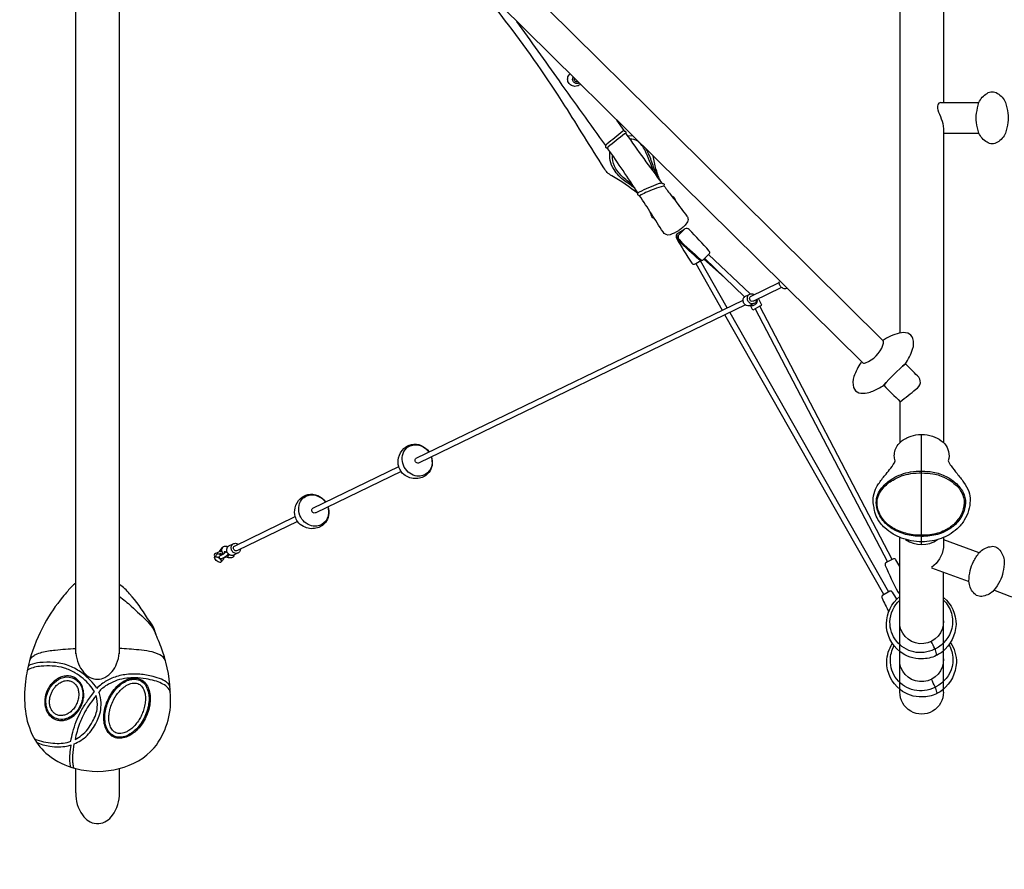
# Model space of a CAD drawing. Extents: x -8458 to 13112, y -5878 to 7436.
# Drawn here: x -2628 to 241, y -511 to 1965 of the extents above; entities that cross this region are included whole.
import ezdxf

# ---------------------------------------------------------------- set-up
doc = ezdxf.new("R2010")
doc.units = 0
doc.header["$LTSCALE"] = 500
doc.header["$MEASUREMENT"] = 0
doc.layers.get('0').update_dxf_attribs({"linetype": 'CONTINUOUS'})
doc.layers.get('Defpoints').update_dxf_attribs({"linetype": 'CONTINUOUS'})
doc.layers.add('PW_DIMS_ASTM', color=30, linetype='CONTINUOUS')
doc.layers.add('PW_SITE', color=7, linetype='CONTINUOUS')
doc.styles.get("Standard").update_dxf_attribs({"font": 'tahoma.ttf', "width": 0.9})
doc.dimstyles.new('PW_Metric', dxfattribs={"dimtxt": 175, "dimasz": 120, "dimexe": 50, "dimexo": 100, "dimgap": 80, "dimtad": 0, "dimtih": 1, "dimtoh": 1, "dimlfac": 0.001, "dimrnd": 0.01, "dimzin": 0, "dimtxsty": 'Standard', "dimblk": 'DOT', "dimcen": 0.09, "dimse1": 1, "dimse2": 1, "dimadec": 0, "dimazin": 0, "dimtfac": 1, "dimtofl": 0, "dimtmove": 0, "dimatfit": 3, "dimfxl": 1, "dimtolj": 1, "dimtzin": 0, "dimarcsym": 0})

# ---------------------------------------------------------------- blocks, each defined once
blk = doc.blocks.new('_Dot')
at = {"color": 0, "linetype": 'ByBlock', "lineweight": -2}
blk.add_line((-0.5, 0), (-1, 0), dxfattribs=at)
at = {"color": 0, "linetype": 'ByBlock', "const_width": 0.5}
blk.add_lwpolyline([(-0.25, 0, 1), (0.25, 0, 1)], format="xyb", close=True, dxfattribs=at)
blk = doc.blocks.new('*D9')
at = {"layer": 'Defpoints', "color": 0, "transparency": 16777216}
for p in [(13051.7, 7321.4), (-7453.6, 4883), (13051.7, -1683.3)]:
    blk.add_point(p, dxfattribs=at)
at = {"layer": 'PW_DIMS_ASTM', "color": 0, "lineweight": -2, "transparency": 16777216}
for p, q in [((-7333.6, 7321.4), (2380, 7321.4)), ((12931.7, 7321.4), (3218, 7321.4))]:
    blk.add_line(p, q, dxfattribs=at)
at = {"layer": 'PW_DIMS_ASTM', "color": 0, "lineweight": -2, "transparency": 16777216, "xscale": 120, "yscale": 120, "zscale": 120, "rotation": 180}
blk.add_blockref('_Dot', (-7453.6, 7321.4), dxfattribs=at)
at = {"layer": 'PW_DIMS_ASTM', "color": 0, "lineweight": -2, "transparency": 16777216, "xscale": 120, "yscale": 120, "zscale": 120}
blk.add_blockref('_Dot', (13051.7, 7321.4), dxfattribs=at)
at = {"layer": 'PW_DIMS_ASTM', "color": 0, "transparency": 16777216, "insert": (2799, 7321.4), "char_height": 175, "attachment_point": 5}
blk.add_mtext('\\A1;20,51M', dxfattribs=at)
blk = doc.blocks.new('*D10')
at = {"layer": 'Defpoints', "color": 0, "transparency": 16777216}
for p in [(-5624.8, 6711.8), (-8063.2, -5818.4), (8558.7, -5818.4)]:
    blk.add_point(p, dxfattribs=at)
at = {"layer": 'PW_DIMS_ASTM', "color": 0, "lineweight": -2, "transparency": 16777216}
for p, q in [((-8063.2, 6591.8), (-8063.2, 637.7)), ((-8063.2, -5698.4), (-8063.2, 255.6))]:
    blk.add_line(p, q, dxfattribs=at)
at = {"layer": 'PW_DIMS_ASTM', "color": 0, "lineweight": -2, "transparency": 16777216, "xscale": 120, "yscale": 120, "zscale": 120}
for p, rotation in [((-8063.2, 6711.8), 90), ((-8063.2, -5818.4), 270)]:
    blk.add_blockref('_Dot', p, dxfattribs=dict(at, rotation=rotation))
at = {"layer": 'PW_DIMS_ASTM', "color": 0, "transparency": 16777216, "insert": (-8063.2, 446.7), "char_height": 175, "attachment_point": 5}
blk.add_mtext('\\A1;12,53M', dxfattribs=at)

msp = doc.modelspace()

# ---------------------------------------------------------------- linework, layer by layer
at = {"layer": 'PW_SITE', "linetype": 'Continuous'}
for p, q in [((56.013, 1723.762, 0.104), (165.829, 1723.762, 0.104)), ((63.5, 1634.862, 0.104), (165.537, 1634.862, 0.104)), ((0.002, 435.366, 0.104), (0.002, 756.103, 0.104)), ((63.629, 456.043, 0.104), (63.629, 426.515, 0.104)), ((63.629, 449.935, 0.104), (166.401, 412.53, 0.104)), ((29.069, 367.843, 0.104), (135.721, 329.025, 0.104)), ((-2464.82, -288.205, 0.104), (-2464.82, -217.066, 0.104)), ((-2337.82, -288.206, 0.104), (-2337.82, -216.917, 0.104))]:
    msp.add_line(p, q, dxfattribs=at)
at = {"layer": 'PW_SITE', "elevation": 0.104}
for points in [[(-63.5, 3972.05), (-63.5, 1052.258)], [(63.5, 3972.053), (63.5, 1723.762)], [(-2337.82, 116.595), (-2337.82, 3036.386)], [(-2464.82, 116.592), (-2464.82, 2364.882)], [(63.5, 1647.357), (63.498, 732.437)], [(-63.5, 852.698), (-63.5, 732.671)], [(-63.514, 5.388), (-63.514, 456.294)], [(63.593, 5.494), (63.593, 355.208)]]:
    msp.add_lwpolyline(points, dxfattribs=at)
at = {"layer": 'PW_SITE'}
for points in [[(-111.617, 1029.044), (-638.284, 1551.083), (-1166.313, 2072.076), (-1693.803, 2593.787), (-2220.248, 3116.89, 0.24742101), (-2231.46, 3116.118, 0.20050041), (-2282.104, 3065.04, 0.23492514), (-2283.177, 3053.986), (-1756.898, 2531.087), (-1229.138, 2009.706), (-701.396, 1488.404), (-173.655, 967.103, 0.45012978), (-163.514, 965.458, 0.22762637), (-112.765, 1016.464, 0.16650064)], [(160.265, 1665.241, -0.10257081), (160.271, 1693.004, -0.05587507), (167.122, 1723.66, -0.16767904), (190.74, 1750.275, -0.33165311), (220.775, 1750.238, -0.16922273), (244.362, 1723.604, -0.06093857), (251.172, 1692.973, -0.0993291), (251.287, 1665.175, -0.05145834), (244.382, 1634.686, -0.17041297), (220.767, 1607.999, -0.3315131), (190.746, 1607.985, -0.16953522), (167.038, 1634.703, -0.05778651)], [(-689.699, 1355.824), (-709.232, 1336.171, 0.26550798), (-706.966, 1324.003, 0.01716172), (-643.935, 1266.264, 0.3198948), (-636.204, 1265.163), (-618.271, 1283.197, 0.32056004), (-619.418, 1290.922, 0.01957592), (-677.513, 1353.619, 0.26414771)], [(-62.591, 851.794, 0.00573216), (-16.597, 888.02, 0.2172338), (-3.648, 906.61, 0.22497903), (-12.148, 927.081, -0.00072333), (-47.369, 962.266, 0.03699472), (-110.392, 899.584, 0.001282)], [(141.825, 359.506, -0.10257081), (151.223, 385.63, -0.05587507), (168.04, 412.161, -0.16767904), (199.269, 429.217, -0.33165311), (227.52, 419.023, -0.16922273), (240.707, 385.98, -0.06093857), (236.754, 354.852, -0.0993291), (227.459, 328.653, -0.05145834), (210.647, 302.297, -0.17041297), (179.396, 285.172, -0.3315131), (151.141, 295.315, -0.16953522), (137.868, 328.477, -0.05778651)], [(-2040.867, 384.704, -0.30717373), (-2044.06, 383.229, -0.10909963), (-2049.736, 384.939, -0.0697383), (-2055.708, 389.186, -0.0885442), (-2059.778, 394.361, -0.21595945), (-2060.286, 398.456, -0.3060867), (-2057.098, 399.931, -0.10465969), (-2051.425, 398.228, -0.07142162), (-2045.446, 393.998, -0.08992487), (-2041.394, 388.805, -0.23143508)]]:
    msp.add_lwpolyline(points, format="xyb", close=True, dxfattribs=at)
for points in [[(-826.856, 1458.125, 0.04306601), (-903.011, 1509.961, -0.14490327), (-925.615, 1532.927, -0.00226409), (-1039.263, 1714.522, 0.01990313), (-1204.204, 1950.531, 0.01135891), (-1334.829, 2114.334, 0.66153551)], [(-888.847, 1672.375), (-867.913, 1641.761, 0.1649088), (-866.453, 1640.664, 0.08932413), (-864.154, 1640.342, -0.21900605), (-861.623, 1638.198, -0.07595005), (-861.728, 1634.122, 0.16467355), (-861.532, 1632.82, 0.01043388), (-756.751, 1488.783, 0.17483161), (-752.849, 1487.594, -0.24303456), (-750.532, 1485.357, -0.14547405), (-750.895, 1482.166, 0.17561133), (-750.281, 1480.058, 0.00811557), (-729.612, 1452.727, -0.0053461), (-717.664, 1437.109, 0.00351013), (-684.098, 1392.896, -0.17270657), (-680.803, 1382.76, -0.1032992), (-682.433, 1375.908, -0.11395624), (-703.63, 1353.729, 0.06293995), (-708.947, 1350.01, -0.07051836), (-733.22, 1338.23, -0.35470794), (-753.63, 1346.478, 0.00311513), (-821.675, 1452.123, 0.06182985), (-826.082, 1453.519, -0.25765291), (-827.362, 1456.187, 0.05654291), (-826.852, 1458.122, 0.18293315), (-827.177, 1460.704, 0.00948319), (-914.066, 1589.041, 0.00033559), (-918.952, 1591.172, -0.20531226), (-920.502, 1594.091, 0.05321241), (-920.504, 1598.607, -0.00160223), (-1055.586, 1786.451, 0.00225825), (-1179.332, 1960.236, -10.76285267)], [(-994.541, 1777.111, -0.11437907), (-1003.146, 1771.861, -0.15199609), (-1017.076, 1771.883, -0.16710109), (-1027.539, 1779.471, -0.1622136), (-1031.526, 1791.7, -0.15945228), (-1027.532, 1804.034, -0.07378756), (-1024.618, 1806.931, -5.61597271)], [(-998.187, 1780.731, -0.15473526), (-1004.294, 1779.008, -0.2423275), (-1014.56, 1784.24, -0.29719947), (-1015.311, 1797.691, 0.38838245)], [(-1000.447, 1783.806), (-1004.219, 1783.847, -0.153884), (-1008.84, 1785.36, -0.16268742), (-1011.709, 1789.324, -0.17514153), (-1011.478, 1794.694, -5.56566349)], [(-868.133, 1642.078, -0.08921806), (-870.285, 1639.895, -0.0083315), (-917.705, 1602.482, 0.19203464), (-920.504, 1598.608, 4.39606163)], [(-861.528, 1632.82, 0.31487757), (-865.365, 1632.606, 0.01730258), (-914.069, 1593.382, 0.42611939), (-914.056, 1589.049, -32.29918759)], [(-780.794, 1520.758, 0.02839418), (-806.018, 1583.581, 0.1226244), (-827.34, 1611.339, 0.16436758), (-850.266, 1616.849, -1.6608805)], [(2034.54, 1634.672), (2034.54, 1486.011, -0.06185134), (1996.46, 1179.516, -0.06150848), (1884.424, 890.779, -0.06091016), (1704.924, 636.53, -0.06021696), (1467.123, 430.239, -0.05955261), (1187.666, 286.545, -0.05909697), (881.115, 212.173, -0.0589324), (565.232, 211.434, -0.05909105), (258.319, 284.368), (209.896, 302.128)], [(-835.797, 1473.839, 0.00835334), (-865.592, 1495.198, -0.08231232), (-896.434, 1528.034, -0.1005849), (-907.6, 1554.803, -0.08377099), (-908.18, 1580.67, 20.25278546)], [(-773.256, 1510.673, 0.01833983), (-786.069, 1549.514, 0.04095574), (-802.269, 1588.042, -4.01703211)], [(-842.569, 1484.199, -0.04693948), (-873.375, 1508.804, -0.06456403), (-895.465, 1537.935, -0.1025812), (-900.365, 1569.48, 3.44528855)], [(-783.616, 1568.174, -0.00139094), (-775.403, 1529.835, 0.03448553), (-768.427, 1504.159, 3.1007772)], [(-775.405, 1529.832), (-774.313, 1529.391, -0.00119364), (-768.41, 1508.579, 0.0002273), (-763.343, 1497.497, 1.53219133)], [(-756.753, 1488.782, 0.06839779), (-767.512, 1486.492, 0.03368071), (-822.677, 1462.388, 0.02183983), (-826.821, 1459.709, 21.82655181)], [(-750.281, 1480.058, 0.05911747), (-752.63, 1479.675, 0.04562801), (-804.76, 1461.001, -0.00199105), (-821.676, 1452.123, 86.80561967)], [(-717.671, 1437.119, 0.10581473), (-717.998, 1441.725, 0.14818745), (-722.219, 1447.528, 0.00260135), (-729.639, 1452.762, -0.07614132)], [(-778.888, 1386.047, -0.17310736), (-784.354, 1389.045, -0.11571713), (-787.86, 1395.217, 0.00102757), (-790.483, 1404.043, 0.41193059)], [(-696.025, 1350.35), (-713.337, 1340.443, 0.26194124), (-714.446, 1328.096, 0.01951699), (-669.439, 1255.438, 0.32938438), (-662.301, 1252.292, 0.00303046), (-643.367, 1262.867, -20.90802158)], [(-637.637, 1264.617), (-638.782, 1263.471, -0.32611926), (-646.497, 1264.578, -0.01971191), (-709.51, 1322.311, -0.26475063), (-711.797, 1334.488), (-692.261, 1354.135), (-691.13, 1354.372)], [(-408.088, 1184.74), (-489.878, 1145.192, -0.14079972), (-494.129, 1144.153, -0.15866997), (-498.442, 1146.087, -0.13605035), (-501.036, 1150.218, -0.15123014), (-501.002, 1155.042, -0.16834021), (-498.354, 1158.576), (-414.914, 1198.942)], [(-393.477, 1181.497, -0.18199074), (-400.474, 1181.168, -0.16125038), (-410.094, 1186.624, -0.14213468), (-414.536, 1195.4, -0.1677144), (-414.215, 1202.042, -2.98500485)], [(-513.542, 1133.727), (-1464.177, 673.886), (-1466.214, 673.009, -0.16942759), (-1470.737, 673.499, -0.14162833), (-1474.435, 676.634, -0.15004618), (-1475.875, 681.299, -0.16737766), (-1474.479, 685.664, -0.12303246), (-1472.895, 687.18), (-520.183, 1148.02)], [(-488.898, 1137.795), (-498.241, 1133.039), (-502.007, 1131.279, -0.17492386), (-510.484, 1131.977, -0.15014115), (-517.429, 1137.877, -0.14757964), (-520.208, 1146.707, -0.15877464), (-517.743, 1155.114, -0.18526929), (-514.773, 1158.101), (-502.438, 1164.371)], [(-480.601, 1149.679, -0.15697388), (-482.898, 1142.325, -0.17378971), (-489.671, 1137.552, -0.16587102), (-498.129, 1138.248, -0.14975103), (-505.086, 1144.152, -0.14449207), (-507.868, 1153.005, -0.16330721), (-505.41, 1161.38, -0.17860779), (-498.637, 1166.146, -0.24442922), (-487.555, 1163.811, 2.50895662)], [(-479.817, 1150.057, -0.16164719), (-480.087, 1141.472, -0.16031733), (-485.682, 1134.058, -0.16070203), (-494.554, 1131.354, -0.16628024), (-499.626, 1132.391, -1.15206911)], [(-176.407, 966.359, 0.07016555), (-197.166, 924.809, 0.1493503), (-198.312, 893.161, 0.25233309), (-182.897, 877.981, 0.1168154), (-158.258, 877.415, 0.06276503), (-126.394, 889.878, 0.00756416), (-110.392, 899.584, -0.03702404), (-47.369, 962.266, 0.06941925), (-26.241, 1004.576, 0.15648725), (-25.192, 1036.172, 0.23956232), (-40.53, 1051.328, 0.11045452), (-65.15, 1051.88, 0.088168), (-113.641, 1029.32, -1.95572557)], [(-1428.559, 691.117, -0.11531006), (-1426.51, 665.99, -0.13146292), (-1435.804, 645.722, -0.19282415), (-1463.515, 628.913, -0.19100504), (-1499.578, 633.811, -0.14487823), (-1516.892, 648.384, -0.0796805), (-1523.802, 662.573, -0.13497787), (-1524.206, 687.813, -0.14634451), (-1508.811, 715.484, -0.13092914), (-1486.847, 726.954, -0.16636846), (-1457.903, 724.051, -0.13746372), (-1435.458, 705.311, -2.12935313)], [(-1429.241, 690.897, -0.12528029), (-1427.454, 666.297, -0.11727959), (-1435.149, 649.778, -0.20283779), (-1460.854, 634.833, -0.12627981), (-1481.232, 637.69, -0.12435891), (-1500.596, 650.88, -0.13259001), (-1511.924, 672.226, -0.10524642), (-1512.656, 694.823, -0.15922761), (-1501.248, 715.979, -0.12253486), (-1486.047, 724.459, -0.16081108), (-1458.348, 722.712, -0.16106942), (-1436.049, 704.905, -0.137476)], [(-1516.883, 648.378), (-1765.419, 528.162, -0.12958073), (-1769.762, 527.15, -0.15773646), (-1774.068, 529.084, -0.14444392), (-1776.726, 533.214, -0.15230185), (-1776.756, 537.939, -0.17012705), (-1774.095, 541.484), (-1523.792, 662.56)], [(-1730.001, 545.294, -0.11531006), (-1727.952, 520.167, -0.13146292), (-1737.246, 499.899, -0.19282415), (-1764.957, 483.09, -0.19100504), (-1801.02, 487.988, -0.14487823), (-1818.334, 502.561, -0.0796805), (-1825.244, 516.751, -0.13497787), (-1825.648, 541.99, -0.14634451), (-1810.254, 569.661, -0.13092914), (-1788.29, 581.131, -0.16636846), (-1759.345, 578.228, -0.13746372), (-1736.9, 559.488, -2.12935313)], [(-1730.683, 545.075, -0.12528029), (-1728.896, 520.475, -0.11727959), (-1736.591, 503.955, -0.20283779), (-1762.296, 489.01, -0.12627981), (-1782.675, 491.867, -0.12435891), (-1802.038, 505.058, -0.13259001), (-1813.367, 526.404, -0.10524642), (-1814.098, 549, -0.15922761), (-1802.69, 570.156, -0.12253486), (-1787.489, 578.636, -0.16081108), (-1759.79, 576.889, -0.16106942), (-1737.491, 559.082, -0.137476)], [(-1818.341, 502.569), (-1993.909, 417.634, -0.14624664), (-1998.218, 416.671, -0.17079714), (-2002.355, 418.673, -0.15482009), (-2004.927, 422.841, -0.14852953), (-2004.843, 427.612, -0.18820373), (-2002.207, 431.142), (-1825.24, 516.746)], [(-1993.406, 410.174), (-2003.592, 405.458, -0.02412599), (-2007.415, 403.907, -0.16919059), (-2015.813, 405.037, -0.1438956), (-2022.455, 411.274, -0.14062244), (-2024.818, 420.216, -0.16279094), (-2022.005, 428.456, -0.1622669), (-2018.917, 431.287), (-2005.953, 437.283)], [(-1984.845, 422.017, -0.16001255), (-1987.573, 414.269, -0.17954929), (-1994.481, 409.891, -0.16776615), (-2002.888, 411.044, -0.14922559), (-2009.507, 417.253, -0.13551276), (-2011.877, 426.213, -0.15909466), (-2009.069, 434.45, -0.17517208), (-2002.152, 438.847, -0.22814961), (-1991.674, 436.238, -4.8314905)], [(-2039.121, 414.594, 0.1216418), (-2043.737, 415.259, -0.00117471), (-2057.896, 409.02, 0.2962054), (-2061.084, 404.636, 0.13842198), (-2059.461, 399.52, 1.76100873)], [(-2041.345, 403.936, 0.0656502), (-2045.138, 406.39, 0.10615188), (-2050.813, 408.096, 0.30932118), (-2054.001, 406.622, -0.00011696), (-2060.286, 398.463, 6.9032104)], [(-2036.696, 406.153, 0.07392097), (-2040.788, 408.754, 0.02988233), (-2042.639, 409.263, -0.01174575), (-2047.155, 407.217, 0.49942416)], [(-2020.155, 408.24, -0.0134732), (-2023.954, 404.11, -0.03910217), (-2029.862, 399.003, -0.00714012), (-2032.131, 397.634, -0.00091181), (-2040.029, 393.977, -0.02081138), (-2041.141, 393.543, -0.17400041), (-2043.619, 393.977, -0.0777485), (-2045.78, 396.001, -0.12957007), (-2046.72, 398.772, -0.20069486), (-2046.02, 401.32, -0.05319056), (-2044.982, 402.252, -0.00041368), (-2037.035, 405.928, 0.06342011), (-2030.769, 410.856, 0.01072036), (-2027.806, 414.034, 0.67544077)], [(-2039.938, 418.138, 0.17397231), (-2044.703, 418.301, 0.35474966), (-2046.107, 415.365, 0.10491545), (-2045.773, 414.35, -3.74205731)], [(-2037.18, 426.683), (-2038.427, 426.47, 0.07747657), (-2039.589, 425.347, 0.00257567), (-2045.879, 417.173, -2.10349845)], [(-2038.186, 405.398, -0.07900877), (-2042.556, 409.245, -1.47874306)], [(-2021.855, 428.71, 0.08778713), (-2026.144, 429.854, 0.04420363), (-2032.187, 429.715, 0.06283122), (-2037.386, 426.519, 0.07530306), (-2039.95, 421.064, 0.10928061), (-2039.262, 415.11, 0.12478152), (-2034.961, 407.234, 2.52988958)], [(-2021.252, 409.475, 0.05707618), (-2024.696, 412.438, 0.06963996), (-2028.388, 414.268, 0.1396176), (-2031.364, 414.51, 0.28136727), (-2032.797, 413.117, 0.1495503), (-2031.939, 409.728, -3.82165927)], [(-2003.483, 405.504, -0.15282852), (-2006.076, 399.596, -0.05183132), (-2011.283, 396.403, -0.04262645), (-2017.377, 396.271, -0.13520016), (-2027.751, 400.664, 1.41429283)], [(-2024.894, 403.185, 0.09658141), (-2021.265, 402.013, 0.21569832), (-2019.018, 402.582, 0.23467038), (-2018.492, 404.721, 0.1144758), (-2020.206, 408.183, -1.05739904)], [(-2034.9, 396.35, -0.22325278), (-2034.579, 392.868, -0.00206709), (-2040.877, 384.693, -4.15086003)], [(-2027.87, 400.55, -0.30260881), (-2029.622, 398.075, -0.0057447), (-2034.65, 395.575, 1.84458375)], [(-63.515, 371.641, 0.0079185), (-75.117, 390.67, 0.32298313), (-82.159, 394.036, -0.00059243), (-104.671, 382.201, 0.31899004), (-105.891, 374.496, 0.02125943), (-69.252, 297.265, 0.2410072), (-63.515, 292.719, 4.06466037)], [(-71.968, 276.136, 0.0076671), (-85.183, 296.461, 0.31462962), (-92.356, 299.597), (-114.485, 287.054, 0.32336776), (-115.453, 279.315, 0.00861179), (-95.899, 239.575, -22.363364)], [(63.591, 281.284, -0.22964537), (100.297, 202.088, -0.20667504), (60.323, 122.98, -0.05282803), (45.621, 113.313, -0.30180283), (43.5, 113.268, -0.26830105), (42.586, 111.803, -0.12001203), (-0.164, 102.453, -0.17706337), (-63.518, 123.726, -0.23606643), (-102.525, 204.909, -0.22676004), (-63.516, 283.544, -1.35459968)], [(63.588, 273.494, -0.13038755), (86.747, 234.967, -0.11719557), (87.925, 190.98, -0.20929268), (40.39, 131.781, -0.05564775), (37.329, 130.268, -0.17127367), (-23.183, 122.556, -0.17669794), (-73.323, 154.097, -0.17579382), (-92.257, 210.007, -0.20228666), (-63.522, 273.74, -0.73971796)], [(63.568, 213.201, -0.94131184), (-63.563, 199.73, 10.49723696)], [(83.569, 149.671, -0.15717509), (101.375, 90.933, -0.20667504), (61.401, 11.825, -0.05282803), (46.7, 2.158, -0.30180283), (44.578, 2.113, -0.26830105), (43.664, 0.648, -0.12001203), (0.914, -8.702, -0.17706337), (-62.44, 12.571, -0.23606643), (-101.447, 93.754, -0.13961833), (-85.403, 147.134, -0.13961833)], [(79.413, 143.476, -0.06122885), (87.825, 123.812, -0.11719557), (89.003, 79.825, -0.20929268), (41.468, 20.626, -0.05564775), (38.408, 19.114, -0.17127367), (-22.105, 11.401, -0.17669794), (-72.244, 42.942, -0.17579382), (-91.179, 98.852, -0.12003833), (-80.098, 139.955, -0.12003833)], [(43.5, 113.268, 0.10893354), (43.575, 116.512, 0.04076092), (38.401, 132.187, -0.00032251), (28.026, 152.767, 6.81494235)], [(63.568, 102.556, -0.94131184), (-63.563, 89.086, 10.49723696)], [(44.578, 2.113, 0.10893354), (44.653, 5.358, 0.04076092), (39.479, 21.032, -0.00077717), (28.633, 42.575, 6.81494235)]]:
    msp.add_lwpolyline(points, format="xyb", dxfattribs=at)
at = {"layer": 'PW_SITE', "elevation": 0.104}
for points in [[(56.013, 1723.762, 0.30477792), (47.144, 1716.654, 0.15157366), (47.33, 1702.655, 0.02583912), (57.274, 1676.142, -0.11719675), (63.5, 1647.357, -9.84278446)], [(-46.588, 450.319, 0.31967325), (46.404, 450.015, -1.25998215)], [(63.629, 426.515, -0.20120681), (29.069, 368.382, -38.19932752)], [(-2464.95, 322.706, 0.11201098), (-2487.903, 299.678, 0.01269753), (-2503.05, 282.467, 0.04853183), (-2555.502, 204.742, 0.05582034), (-2598.557, 100.159, 0.04002637), (-2611.5, 36.426, 0.06315186), (-2611.655, -49.232, 0.08861631), (-2588.02, -125.824, 0.10139824), (-2545.478, -177.901, 0.10408406), (-2464.95, -217.025, 0.13790093), (-2337.95, -216.977, 0.15381604), (-2236.116, -157.142, 0.18191538), (-2188.767, -7.205, 0.08241997), (-2211.837, 124.202, 0.02575558), (-2231.744, 173.709, 0.14625666), (-2256.286, 220.355, 0.04728862), (-2307.838, 291.763, 0.07542807), (-2337.94, 319.15, 1.54017725)], [(-2337.948, 284.487, -0.01592526), (-2303.096, 255.73, -0.01497693), (-2255.087, 209.695, -0.10331067), (-2231.744, 173.709, 4.10286625)], [(-2599.113, 97.816, -0.12474551), (-2591.533, 108.218, -0.06301002), (-2581.093, 114.992, -0.04849587), (-2563.533, 121.467, -0.04067492), (-2524.703, 128.016, -0.01509278), (-2464.95, 132.432, 21.00779184)], [(-2464.95, 119.077, 0.07035072), (-2457.107, 88.014, 0.08143106), (-2442.026, 63.17, 0.09666682), (-2423.17, 48.181, 0.24580475), (-2379.658, 48.219, 0.17843142), (-2345.77, 88.069, 0.07023402), (-2337.95, 119.08, 129.60577917)], [(-2203.414, 97.323, 0.1772701), (-2219.644, 113.863, 0.07412382), (-2250.346, 124.034, 0.024805), (-2280.899, 128.287, 0.01146929), (-2337.95, 132.613, -7.33141507)], [(-2190.049, 21.52, 0.09280945), (-2197.22, 31.538, 0.08415552), (-2215.367, 42.844, 0.04127825), (-2239.317, 50.864, 0.04065838), (-2278.016, 57.221, 0.05805073), (-2322.158, 56.118, 0.06276658), (-2359.265, 45.626, 0.06000535), (-2389.544, 28.526, 0.05182621), (-2403.325, 15.969, 0.05213997), (-2422.089, 39.435, 0.04736155), (-2451.208, 64.068, 0.06268303), (-2487.034, 83.183, 0.07345918), (-2529.741, 91.946, 0.04289125), (-2569.456, 91.192, 0.0767494), (-2598.009, 84.481, 0.13667437), (-2603.937, 79.439, -3.16320368)], [(-2586.817, -128.075, 0.11484043), (-2584.443, -130.601, 0.0600046), (-2577.817, -133.858, 0.04211042), (-2551.922, -140.574, 0.02955782), (-2525.485, -143.898, 0.0470059), (-2501.241, -143.341, 0.05925145), (-2479.055, -137.781, -0.02132581), (-2473.251, -111.428, -0.0258998), (-2463.318, -80.702, -0.02820945), (-2450.876, -52.84, -0.03226516), (-2432.974, -23.583, -0.01116088), (-2410.614, 6.753, 0.05085952), (-2424.979, 26.406, 0.03624946), (-2443.743, 44.538, 0.03844545), (-2467.233, 61.373, 0.06282888), (-2497.953, 75.275, 0.06091796), (-2533.179, 81.153, 0.03595429), (-2565.754, 80.565, 0.09722261), (-2602.845, 71.258, 0.20247172), (-2606.78, 66.168, -0.84844396)], [(-2189.174, 4.364, 0.15138967), (-2199.156, 20.429, 0.07150648), (-2214.942, 30.775, 0.04110418), (-2235.209, 38.392, 0.03021679), (-2260.12, 43.955, 0.03404578), (-2291.714, 46.949, 0.03586523), (-2316.148, 45.839, 0.04982092), (-2343.877, 39.672, 0.0468884), (-2369.226, 28.57, 0.04421684), (-2386.394, 17.032, 0.05866317), (-2397.619, 5.571, 1.64813222)], [(-2469.312, -145.694, 0.04013633), (-2449.893, -135.297, 0.04979686), (-2431.397, -120.672, 0.05131973), (-2416.664, -102.858, 0.02926206), (-2404.633, -82.543, 0.03181327), (-2396.285, -63.803, 0.07812882), (-2391.349, -39.367, 0.04389726), (-2392.49, -10.839, 0.07592601), (-2397.619, 5.571, -5.90155116)], [(63.593, 5.494, -1.00958861), (-63.514, 5.388, -2.39702163)], [(-2479.269, -212.921, -0.05445352), (-2480.525, -208.192, -0.0253505), (-2481.941, -193.138, -0.03386779), (-2481.597, -174.673, -0.01988412), (-2478.404, -149.585, -0.00387276), (-2491.488, -152.809, -0.0488674), (-2513.881, -155.113, -0.03725913), (-2540.189, -153.229, -0.09536286), (-2578.649, -141.545, -2.78825428)], [(-2469.186, -215.85, -0.17632719), (-2471.092, -213.142, -0.04776126), (-2473.104, -199.484, -0.03664586), (-2473.532, -179.06, -0.02703156), (-2469.312, -145.694, -6.60532721)], [(-2464.82, -288.205, 0.16215585), (-2445.292, -352.706, 0.22885004), (-2404.654, -377.976, -0.00082466), (-2397.988, -377.97, 0.22690403), (-2357.907, -353.32, 0.17110821), (-2337.82, -288.206, 378.8290121)]]:
    msp.add_lwpolyline(points, format="xyb", dxfattribs=at)
at = {"layer": 'PW_SITE'}
for points in [[(-840.221, 1625.51), (-856.855, 1626.234)], [(-566.463, 1125.634), (-644.126, 1262.545)], [(-634.457, 1266.924), (-574.556, 1213.337)], [(-516.452, 1156.964), (-632.166, 1269.23)], [(-499.476, 1165.889), (-620.971, 1280.485)], [(-657.948, 1254.746), (-580.785, 1118.706)], [(-471.388, 1129.784), (-465.563, 1132.806), (-475.586, 1152.103)], [(-485.467, 1122.471), (-492.259, 1118.945), (-499.113, 1132.147)], [(-85.751, 392.15), (-471.388, 1129.784), (-485.467, 1122.471), (-99.806, 384.757)], [(-110.376, 289.383), (-572.993, 1104.969)], [(-558.664, 1111.898), (-96.555, 297.231)]]:
    msp.add_lwpolyline(points, dxfattribs=at)
at = {"layer": 'PW_SITE', "elevation": 0.104}
for points in [[(-76.691, 679.327, -0.07678306), (-79.591, 694.34, -0.08995169), (-77.043, 711.061, -0.08459218), (-68.279, 726.973, -0.11045124), (-42.822, 746.76, -0.07043877), (-17.228, 754.724, -0.07945596), (16.358, 754.905, -0.08139469), (45.456, 745.575, -0.0988811), (67.302, 728.488, -0.1185997), (78.602, 706.548, -0.14698603), (76.949, 679.326, 0.06213724), (85.663, 664.402, 0.00769299), (103.202, 642.072, -0.01564752), (122.27, 617.269, -0.0714514), (137.327, 589.64, -0.08483117), (141.276, 563.892, -0.06775402), (136.68, 534.511, -0.07323929), (124.147, 506.048, -0.06054247), (103.609, 481.17, -0.05442126), (80.118, 464.113, -0.04249468), (56.715, 453.331, -0.03969151), (30.623, 446.272, -0.09130037), (-30.086, 446.318, -0.04171109), (-58.591, 454.327, -0.04229399), (-83.073, 466.032, -0.05267392), (-107.361, 484.035, -0.08498292), (-129.66, 512.882, -0.07203589), (-137.723, 536.008, 0.01541815), (-140.057, 551.336, -0.07159222), (-140.08, 577.327, -0.0894192), (-131.092, 603.001, -0.02514443), (-123.221, 615.539, -0.01547322), (-103.827, 640.969, 0.00321434), (-89.916, 658.472, 0.07960615)], [(-32.078, 647.002, -0.08408695), (33.425, 646.611, -0.07194498), (71.594, 633.753, -0.06560523), (99.063, 614.875, -0.09076308), (120.804, 587.338, -0.12470523), (127.759, 557.024, -0.10743637), (118.983, 522.726, -0.09839527), (94.662, 490.716, -0.06956051), (68.06, 473.238, -0.0795781), (24.281, 460.547, -0.05956414), (-25.026, 460.836, -0.06770787), (-67.381, 472.073, -0.08860566), (-102.281, 494.329, -0.108137), (-126.146, 528.136, -0.09661176), (-132.282, 557.962, -0.17496829), (-115.957, 600.783, -0.08549967), (-84.315, 628.014, -0.09561472)], [(-31.778, 642.114, -0.06669233), (33.093, 641.653, -0.08972093), (70.742, 628.614, -0.05285276), (94.259, 613.469, -0.13030931), (116.698, 586.467, -0.10945937), (124.151, 557.079, -0.08565976), (115.858, 523.561, -0.08159906), (93.416, 494.214, -0.06305903), (67.255, 476.356, -0.08576236), (24.059, 463.615, -0.04040871), (-24.791, 463.37, -0.04519177), (-66.66, 475.377, -0.10242903), (-101.008, 496.667, -0.11473584), (-123.72, 528.864, -0.10942985), (-129.91, 557.955, -0.18609115), (-112.022, 599.57, -0.10317167), (-83.347, 623.407, -0.1019942)], [(-2547.749, 10.462, 0.03495815), (-2551.892, -0.318, 0.04389761), (-2554.783, -13.886, 0.0524474), (-2555.065, -29.119, 0.05675575), (-2552.202, -43.291, 0.06852067), (-2545.731, -56.75, 0.06455569), (-2537.561, -66.158, 0.0681909), (-2527.422, -72.938, 0.0749577), (-2514.662, -76.922, 0.05939054), (-2503.278, -77.308, 0.05515355), (-2491.754, -75.031, 0.05969911), (-2478.474, -69.022, 0.05155047), (-2467.006, -60.38, 0.04617712), (-2457.465, -49.754, 0.0506613), (-2448.937, -35.478, 0.0506613), (-2443.519, -19.758, 0.04617712), (-2441.544, -5.614, 0.05155047), (-2442.328, 8.725, 0.05969911), (-2446.293, 22.751, 0.05515355), (-2451.979, 33.03, 0.05939054), (-2459.612, 41.485, 0.0749577), (-2470.883, 48.673, 0.0681909), (-2482.6, 52.056, 0.06455569), (-2495.06, 52.238, 0.06852067), (-2509.521, 48.511, 0.05675575), (-2522.202, 41.566, 0.0524474), (-2533.667, 31.532, 0.04389761), (-2542.178, 20.577, 0.03495815)], [(-2527.29, -69.34, -0.20138608), (-2549.444, -40.354, -0.16378937), (-2546.35, 5.075, -0.11133991), (-2527.142, 33.333, -0.12539203), (-2500.759, 48.063, -0.19577538), (-2467.883, 43.972, -0.20174804), (-2446.265, 14.097, -0.14497918), (-2448.315, -26.051, -0.11122529), (-2466.184, -55.444, -0.17576824), (-2502.365, -74.122, -0.15183244)], [(-2534.984, 4.801, -0.03706829), (-2530.009, 13.721, -0.04043053), (-2523.463, 22.1, -0.04738221), (-2515.09, 29.64, -0.05608626), (-2505.236, 35.38, -0.05945733), (-2495.727, 38.288, -0.06587628), (-2486.554, 38.715, -0.08160596), (-2476.93, 36.273, -0.08839552), (-2468.37, 30.575, -0.08380262), (-2461.473, 21.561, -0.06499112), (-2457.492, 10.995, -0.05731), (-2456.069, -1.111, -0.05846608), (-2457.737, -15.697, -0.05149909), (-2462.341, -29.03, -0.05149909), (-2469.584, -41.134, -0.05846608), (-2479.675, -51.798, -0.05731), (-2489.856, -58.499, -0.06499112), (-2500.505, -62.251, -0.08380262), (-2511.844, -62.773, -0.08839552), (-2521.714, -59.888, -0.08160596), (-2529.777, -54.093, -0.06587628), (-2535.352, -46.797, -0.05945733), (-2539.246, -37.647, -0.05608626), (-2541.194, -26.411, -0.04738221), (-2540.811, -15.15, -0.04043053), (-2538.61, -4.747, -0.03706829)], [(-2260.287, -67.244, -0.04163397), (-2271.82, -87.413, -0.03682075), (-2283.552, -102.04, -0.04015585), (-2296.282, -113.705, -0.06129811), (-2313.797, -124.259, -0.07454243), (-2331.059, -129.041, -0.10418119), (-2349.453, -127.447, -0.13334271), (-2367.751, -115.746, -0.08647115), (-2377.401, -100.448, -0.06658706), (-2382.368, -81.636, -0.05534136), (-2382.733, -59.662, -0.04831839), (-2378.182, -35.855, -0.0383954), (-2370.631, -15.842, -0.0383954), (-2360.169, 2.814, -0.04831839), (-2344.871, 21.615, -0.05534136), (-2327.814, 35.474, -0.06658706), (-2310.217, 43.775, -0.08647115), (-2292.297, 46.23, -0.13334271), (-2271.567, 39.749, -0.10418119), (-2258.512, 26.694, -0.07454243), (-2251.067, 10.402, -0.06129811), (-2247.878, -9.797, -0.04015585), (-2248.617, -27.047, -0.03682075), (-2252.268, -45.439, -0.04163397)], [(-2365.899, -113.312, -0.12352092), (-2377.821, -89.751, -0.10552576), (-2378.294, -49.203, -0.0759666), (-2364.79, -10.807, -0.06313837), (-2346.112, 15.885, -0.09211622), (-2319.107, 36.84, -0.18719685), (-2283.372, 41.542, -0.21016584), (-2258.579, 20.143, -0.11563841), (-2251.237, -12.76, -0.09156873), (-2259.368, -56.161, -0.08024771), (-2280.832, -93.803, -0.09935747), (-2310.793, -119.183, -0.15751699), (-2343.09, -125.716, -0.17576552)], [(-2272.98, -61.506, -0.02983774), (-2280.208, -74.877, -0.03552956), (-2290.033, -88.483, -0.04170305), (-2301.752, -100.363, -0.04728356), (-2313.666, -108.788, -0.055106), (-2324.905, -113.708, -0.11614104), (-2341.455, -115.085, -0.12291922), (-2353.188, -109.965, -0.09978426), (-2361.55, -100.139, -0.07557185), (-2366.797, -86.1, -0.05392935), (-2368.476, -70.055, -0.03593706), (-2367.46, -56.072, -0.03503672), (-2364.037, -40.333, -0.03824914), (-2357.213, -22.214, -0.03824914), (-2347.715, -5.342, -0.03503672), (-2337.855, 7.394, -0.03593706), (-2327.793, 17.158, -0.05392935), (-2314.421, 26.182, -0.07557185), (-2300.292, 31.182, -0.09978426), (-2287.39, 31.089, -0.12291922), (-2275.927, 25.389, -0.11614104), (-2266.348, 11.823, -0.055106), (-2262.896, 0.05, -0.04728356), (-2261.695, -14.492, -0.04170305), (-2263.268, -31.106, -0.03552956), (-2267.38, -47.377, -0.02983774)], [(-2466.865, -132.395, 0.04624408), (-2447.982, -120.514, 0.06755606), (-2429.781, -102.28, 0.03779516), (-2416.098, -80.722, 0.03666892), (-2406.615, -60.116, 0.07680757), (-2402.376, -39.723, 0.10392641), (-2405.345, -4.497, 0.01065098), (-2423.399, -29.074, 0.02609009), (-2438.257, -52.567, 0.03664264), (-2453.676, -86.258, 0.04048648)]]:
    msp.add_lwpolyline(points, format="xyb", close=True, dxfattribs=at)

# ---------------------------------------------------------------- dimensions: what is measured, and where the dimension line sits
at = {"layer": 'PW_DIMS_ASTM'}
dim = msp.add_linear_dim(base=(13051.66, 7321.365), p1=(-7453.629, 4882.965), p2=(13051.66, -1683.292), dimstyle='PW_Metric', override={"dimpost": 'M\\X'}, dxfattribs=at)
dim.commit()
dim.dimension.update_dxf_attribs({"geometry": '*D9', "text_midpoint": (2799.016, 7321.365)})
dim = msp.add_linear_dim(base=(-8063.229, -5818.413), p1=(-5624.829, 6711.765), p2=(8558.704, -5818.413), angle=90, dimstyle='PW_Metric', override={"dimpost": 'M\\X'}, dxfattribs=at)
dim.commit()
dim.dimension.update_dxf_attribs({"geometry": '*D10', "text_midpoint": (-8063.229, 446.676)})

doc.saveas('drawing.dxf')
